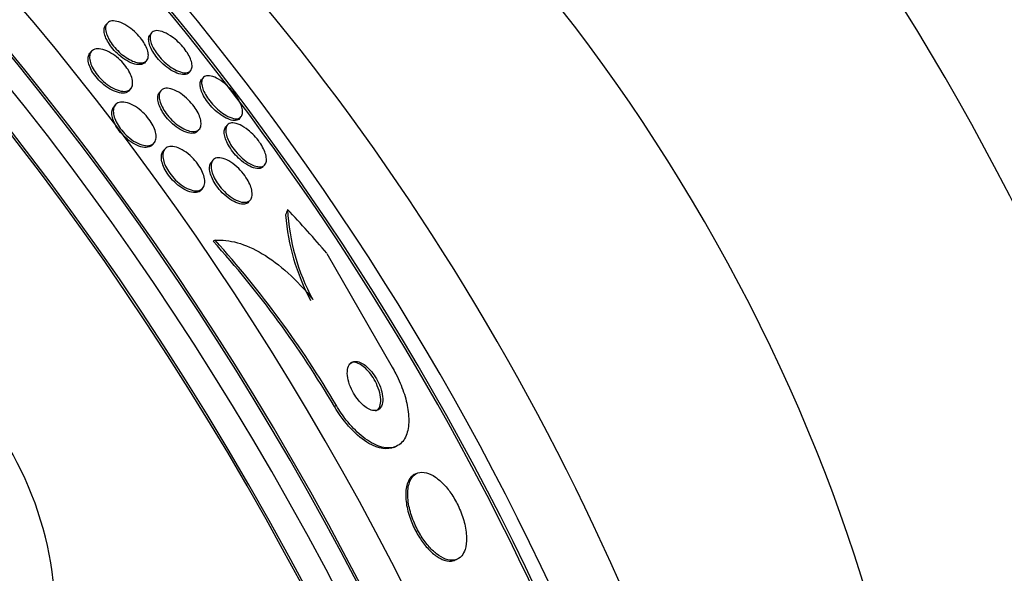
# Model space of a CAD drawing. Units: millimetres. Extents: x 0 to 820, y 0 to 1164.
# Drawn here: x 197 to 211, y 298 to 307 of the extents above; entities that cross this region are included whole.
import ezdxf
from ezdxf import colors
from ezdxf.entities.mleader import LeaderData, LeaderLine
from ezdxf.math import Vec2, Vec3

# ---------------------------------------------------------------- set-up
doc = ezdxf.new("R2010")
doc.units = ezdxf.units.MM
doc.layers.add('DV6_Défaut', color=7, linetype='Continuous')
doc.layers.add('Défaut', color=7, linetype='Continuous')

# ---------------------------------------------------------------- blocks, each defined once
blk = doc.blocks.new('_DOT')
at = {"color": 0}
blk.add_line((0, 0), (-1, 0), dxfattribs=at)
at = {"color": 0, "const_width": 0.333}
blk.add_lwpolyline([(-0.1665, 0, 1), (0.1665, 0, 1)], format="xyb", close=True, dxfattribs=at)
blk = doc.blocks.new('SE5')
at = {"layer": 'DV6_Défaut', "color": 7, "linetype": 'Continuous'}
for p, q in [((198.091, 306.476), (198.069, 306.45)), ((198.748, 306.336), (198.725, 306.309)), ((197.857, 306.06), (197.836, 306.034)), ((198.655, 305.902), (198.677, 305.928)), ((199.302, 305.751), (199.333, 305.787)), ((199.508, 305.672), (199.485, 305.644)), ((198.421, 305.486), (198.442, 305.512)), ((198.885, 305.48), (198.863, 305.454)), ((198.211, 305.271), (198.189, 305.245)), ((200.049, 305.071), (200.072, 305.099)), ((199.866, 304.973), (199.845, 304.946)), ((199.433, 304.888), (199.455, 304.914)), ((198.766, 304.686), (198.791, 304.717)), ((198.942, 304.617), (198.921, 304.591)), ((199.653, 304.453), (199.631, 304.427)), ((199.485, 304.018), (199.506, 304.043)), ((200.186, 303.842), (200.207, 303.868)), ((199.687, 303.271), (199.656, 303.258)), ((201.338, 303.078), (202.302, 301.396)), ((201.478, 300.829), (201.448, 300.817)), ((202.326, 300.212), (202.358, 300.225)), ((202.675, 299.83), (202.644, 299.817)), ((203.23, 298.545), (203.261, 298.558))]:
    blk.add_line(p, q, dxfattribs=at)
for centre, radius, start, end in [((179.761, 286.817), 19.652, 8.9207, 63.1594), ((179.793, 286.834), 19.674, 8.9503, 63.1225), ((203.938, 303.904), 3.222, 184.6012, 208.1616), ((203.863, 303.875), 3.109, 182.7597, 208.4046), ((188.594, 293.263), 14.909, 30.4391, 42.0973), ((188.624, 293.278), 14.908, 30.4331, 42.0914), ((192.328, 297.684), 4.997, 346.8599, 35.0085)]:
    blk.add_arc(centre, radius, start, end, dxfattribs=at)
for centre, major_axis, ratio, start_param, end_param in [((204.558, 302.184), (-15, 25.981), 0.57735, 3.140001, 6.285371), ((201.73, 300.551), (-13, 22.517), 0.57735, 3.142437, 6.279787), ((199.255, 299.122), (11.25, -19.486), 0.57735, 0, 3.429854), ((186.769, 291.913), (13.417, -23.239), 0.57735, 0.180825, 2.960768), ((186.769, 291.913), (13.39, -23.192), 0.57735, 0.26037, 2.881222), ((187.228, 292.179), (13.294, -23.026), 0.57735, 0.280237, 2.861356), ((187.653, 292.424), (13.173, -22.816), 0.57735, 0.274513, 2.86708), ((187.653, 292.424), (13.146, -22.769), 0.57735, 0.342924, 2.799385), ((188.36, 292.832), (12.953, -22.435), 0.57735, 0.333705, 2.807888), ((190.835, 294.261), (11.988, -20.764), 0.57735, 0.474764, 2.689415), ((191.188, 294.465), (11.823, -20.477), 0.57735, 0.498917, 2.642675), ((199.043, 299), (7.875, -13.64), 0.57735, 0.196525, 2.945067), ((193.103, 295.571), (10.75, -18.62), 0.57735, 0.662755, 2.478838), ((190.835, 294.261), (-11.958, 20.712), 0.57735, 3.788149, 5.497787), ((202.302, 302.681), (-0.778, 1.842), 0.814388, 0.67376, 0.721761), ((192.705, 293.351), (-6.015, 14.245), 0.814388, -1.199979, -1.142263)]:
    blk.add_ellipse(centre, major_axis=major_axis, ratio=ratio, start_param=start_param, end_param=end_param, dxfattribs=at)
for points, knots in [([(198.655, 305.902), (198.641, 305.885), (198.622, 305.874), (198.597, 305.869), (198.571, 305.863), (198.537, 305.865), (198.5, 305.875), (198.463, 305.884), (198.422, 305.901), (198.38, 305.926), (198.343, 305.948), (198.304, 305.976), (198.267, 306.008), (198.235, 306.036), (198.203, 306.067), (198.176, 306.1), (198.15, 306.129), (198.128, 306.161), (198.109, 306.191), (198.091, 306.221), (198.076, 306.252), (198.065, 306.279), (198.054, 306.309), (198.048, 306.337), (198.046, 306.362), (198.045, 306.389), (198.049, 306.413), (198.058, 306.432), (198.061, 306.438), (198.065, 306.444), (198.069, 306.45)], [0, 0, 0, 0, 0.116488, 0.116488, 0.116488, 0.247295, 0.247295, 0.247295, 0.373439, 0.373439, 0.373439, 0.484928, 0.484928, 0.484928, 0.581221, 0.581221, 0.581221, 0.66966, 0.66966, 0.66966, 0.75861, 0.75861, 0.75861, 0.854592, 0.854592, 0.854592, 0.962065, 0.962065, 0.962065, 1, 1, 1, 1]), ([(198.445, 305.93), (198.413, 305.945), (198.379, 305.965), (198.346, 305.989), (198.312, 306.013), (198.278, 306.042), (198.247, 306.073), (198.217, 306.102), (198.19, 306.133), (198.166, 306.165), (198.144, 306.195), (198.125, 306.226), (198.11, 306.255), (198.094, 306.286), (198.083, 306.315), (198.076, 306.342), (198.068, 306.371), (198.066, 306.398), (198.069, 306.42), (198.072, 306.445), (198.081, 306.466), (198.096, 306.481), (198.112, 306.498), (198.134, 306.508), (198.162, 306.512), (198.191, 306.515), (198.226, 306.51), (198.264, 306.498), (198.301, 306.486), (198.343, 306.466), (198.384, 306.44), (198.421, 306.417), (198.46, 306.388), (198.495, 306.355), (198.526, 306.327), (198.556, 306.295), (198.582, 306.263), (198.606, 306.233), (198.628, 306.202), (198.645, 306.172), (198.662, 306.142), (198.676, 306.112), (198.685, 306.085), (198.695, 306.055), (198.7, 306.028), (198.7, 306.004), (198.7, 305.978), (198.694, 305.955), (198.683, 305.937), (198.671, 305.918), (198.652, 305.904), (198.628, 305.897), (198.602, 305.89), (198.57, 305.89), (198.533, 305.898), (198.506, 305.904), (198.476, 305.915), (198.445, 305.93)], [0, 0, 0, 0, 0.049215, 0.049215, 0.049215, 0.098708, 0.098708, 0.098708, 0.144609, 0.144609, 0.144609, 0.188574, 0.188574, 0.188574, 0.234296, 0.234296, 0.234296, 0.284607, 0.284607, 0.284607, 0.341195, 0.341195, 0.341195, 0.403813, 0.403813, 0.403813, 0.469213, 0.469213, 0.469213, 0.531568, 0.531568, 0.531568, 0.586174, 0.586174, 0.586174, 0.633377, 0.633377, 0.633377, 0.677232, 0.677232, 0.677232, 0.721966, 0.721966, 0.721966, 0.770771, 0.770771, 0.770771, 0.825695, 0.825695, 0.825695, 0.887018, 0.887018, 0.887018, 0.952144, 0.952144, 0.952144, 1, 1, 1, 1]), ([(199.303, 305.751), (199.286, 305.731), (199.26, 305.72), (199.227, 305.719), (199.198, 305.718), (199.162, 305.725), (199.123, 305.741), (199.085, 305.755), (199.044, 305.778), (199.001, 305.808), (198.965, 305.833), (198.928, 305.865), (198.893, 305.899), (198.864, 305.928), (198.835, 305.96), (198.811, 305.992), (198.789, 306.022), (198.769, 306.052), (198.753, 306.081), (198.737, 306.111), (198.724, 306.14), (198.716, 306.166), (198.708, 306.195), (198.704, 306.221), (198.704, 306.243), (198.705, 306.269), (198.711, 306.289), (198.723, 306.305), (198.724, 306.306), (198.725, 306.307), (198.725, 306.309)], [0, 0, 0, 0, 0.150953, 0.150953, 0.150953, 0.28544, 0.28544, 0.28544, 0.412122, 0.412122, 0.412122, 0.520381, 0.520381, 0.520381, 0.612247, 0.612247, 0.612247, 0.697392, 0.697392, 0.697392, 0.784912, 0.784912, 0.784912, 0.881493, 0.881493, 0.881493, 0.991656, 0.991656, 0.991656, 1, 1, 1, 1]), ([(199.312, 305.766), (199.292, 305.75), (199.262, 305.743), (199.226, 305.747), (199.194, 305.75), (199.155, 305.761), (199.114, 305.781), (199.082, 305.796), (199.048, 305.817), (199.013, 305.842), (198.979, 305.867), (198.943, 305.898), (198.91, 305.931), (198.881, 305.96), (198.854, 305.992), (198.83, 306.024), (198.807, 306.053), (198.788, 306.084), (198.773, 306.113), (198.757, 306.142), (198.745, 306.171), (198.737, 306.197), (198.729, 306.226), (198.725, 306.252), (198.726, 306.274), (198.728, 306.299), (198.735, 306.32), (198.747, 306.335), (198.761, 306.352), (198.781, 306.363), (198.806, 306.367), (198.833, 306.371), (198.867, 306.367), (198.904, 306.354), (198.941, 306.342), (198.982, 306.322), (199.025, 306.294), (199.056, 306.274), (199.088, 306.25), (199.119, 306.222), (199.15, 306.194), (199.181, 306.163), (199.209, 306.131), (199.234, 306.101), (199.257, 306.07), (199.276, 306.04), (199.295, 306.011), (199.31, 305.981), (199.321, 305.954), (199.333, 305.925), (199.341, 305.898), (199.344, 305.874), (199.348, 305.847), (199.346, 305.823), (199.339, 305.804), (199.334, 305.788), (199.325, 305.775), (199.312, 305.766)], [0, 0, 0, 0, 0.075611, 0.075611, 0.075611, 0.14274, 0.14274, 0.14274, 0.194064, 0.194064, 0.194064, 0.245784, 0.245784, 0.245784, 0.291414, 0.291414, 0.291414, 0.334073, 0.334073, 0.334073, 0.378115, 0.378115, 0.378115, 0.426824, 0.426824, 0.426824, 0.482393, 0.482393, 0.482393, 0.545187, 0.545187, 0.545187, 0.612298, 0.612298, 0.612298, 0.677224, 0.677224, 0.677224, 0.724181, 0.724181, 0.724181, 0.771403, 0.771403, 0.771403, 0.814533, 0.814533, 0.814533, 0.857208, 0.857208, 0.857208, 0.903309, 0.903309, 0.903309, 0.955611, 0.955611, 0.955611, 1, 1, 1, 1]), ([(198.425, 305.495), (198.405, 305.48), (198.378, 305.472), (198.347, 305.471), (198.315, 305.471), (198.278, 305.477), (198.239, 305.492), (198.201, 305.506), (198.16, 305.527), (198.119, 305.554), (198.083, 305.578), (198.046, 305.608), (198.013, 305.641), (197.983, 305.67), (197.954, 305.702), (197.93, 305.735), (197.907, 305.766), (197.887, 305.798), (197.872, 305.829), (197.856, 305.86), (197.845, 305.891), (197.838, 305.919), (197.831, 305.949), (197.829, 305.977), (197.833, 306), (197.836, 306.026), (197.846, 306.048), (197.861, 306.064), (197.877, 306.082), (197.9, 306.094), (197.927, 306.099), (197.956, 306.103), (197.99, 306.101), (198.028, 306.091), (198.065, 306.081), (198.106, 306.063), (198.147, 306.038), (198.184, 306.016), (198.223, 305.988), (198.259, 305.956), (198.291, 305.928), (198.322, 305.896), (198.349, 305.863), (198.374, 305.832), (198.396, 305.8), (198.414, 305.769), (198.431, 305.737), (198.445, 305.706), (198.454, 305.678), (198.464, 305.647), (198.469, 305.619), (198.468, 305.594), (198.468, 305.566), (198.462, 305.542), (198.45, 305.524), (198.444, 305.512), (198.435, 305.503), (198.425, 305.495)], [0, 0, 0, 0, 0.06301, 0.06301, 0.06301, 0.126196, 0.126196, 0.126196, 0.186088, 0.186088, 0.186088, 0.23934, 0.23934, 0.23934, 0.2869, 0.2869, 0.2869, 0.332166, 0.332166, 0.332166, 0.378584, 0.378584, 0.378584, 0.428794, 0.428794, 0.428794, 0.484373, 0.484373, 0.484373, 0.545215, 0.545215, 0.545215, 0.608735, 0.608735, 0.608735, 0.670201, 0.670201, 0.670201, 0.725482, 0.725482, 0.725482, 0.774264, 0.774264, 0.774264, 0.819606, 0.819606, 0.819606, 0.865228, 0.865228, 0.865228, 0.914105, 0.914105, 0.914105, 0.968171, 0.968171, 0.968171, 1, 1, 1, 1]), ([(198.42, 305.486), (198.415, 305.479), (198.409, 305.473), (198.402, 305.468), (198.382, 305.454), (198.356, 305.446), (198.325, 305.445), (198.293, 305.445), (198.256, 305.452), (198.216, 305.467), (198.178, 305.481), (198.137, 305.502), (198.096, 305.529), (198.06, 305.554), (198.024, 305.583), (197.99, 305.616), (197.96, 305.645), (197.932, 305.678), (197.908, 305.71), (197.885, 305.741), (197.865, 305.774), (197.85, 305.804), (197.834, 305.836), (197.823, 305.866), (197.816, 305.894), (197.809, 305.924), (197.808, 305.952), (197.811, 305.975), (197.815, 305.999), (197.823, 306.019), (197.836, 306.034)], [0, 0, 0, 0, 0.04245, 0.04245, 0.04245, 0.167144, 0.167144, 0.167144, 0.29416, 0.29416, 0.29416, 0.413829, 0.413829, 0.413829, 0.520103, 0.520103, 0.520103, 0.615028, 0.615028, 0.615028, 0.705461, 0.705461, 0.705461, 0.798297, 0.798297, 0.798297, 0.898805, 0.898805, 0.898805, 1, 1, 1, 1]), ([(199.901, 305.054), (199.87, 305.065), (199.835, 305.082), (199.799, 305.104), (199.763, 305.127), (199.725, 305.157), (199.688, 305.191), (199.655, 305.22), (199.623, 305.255), (199.595, 305.29), (199.57, 305.32), (199.548, 305.352), (199.53, 305.383), (199.512, 305.413), (199.497, 305.443), (199.487, 305.47), (199.475, 305.5), (199.468, 305.527), (199.466, 305.55), (199.462, 305.577), (199.465, 305.6), (199.471, 305.619), (199.475, 305.629), (199.479, 305.637), (199.486, 305.645)], [0, 0, 0, 0, 0.152586, 0.152586, 0.152586, 0.306573, 0.306573, 0.306573, 0.44015, 0.44015, 0.44015, 0.556333, 0.556333, 0.556333, 0.668892, 0.668892, 0.668892, 0.789059, 0.789059, 0.789059, 0.924967, 0.924967, 0.924967, 1, 1, 1, 1]), ([(200.049, 305.079), (200.026, 305.067), (199.995, 305.064), (199.958, 305.072), (199.925, 305.079), (199.885, 305.094), (199.844, 305.118), (199.812, 305.136), (199.779, 305.16), (199.745, 305.187), (199.712, 305.215), (199.678, 305.247), (199.647, 305.282), (199.62, 305.313), (199.594, 305.346), (199.572, 305.378), (199.552, 305.408), (199.535, 305.439), (199.522, 305.468), (199.508, 305.497), (199.498, 305.525), (199.493, 305.55), (199.486, 305.578), (199.485, 305.603), (199.488, 305.624), (199.491, 305.647), (199.501, 305.666), (199.514, 305.679), (199.53, 305.694), (199.552, 305.702), (199.579, 305.703), (199.607, 305.704), (199.642, 305.696), (199.68, 305.68), (199.717, 305.664), (199.759, 305.64), (199.801, 305.609), (199.831, 305.586), (199.862, 305.56), (199.891, 305.53), (199.921, 305.501), (199.95, 305.468), (199.976, 305.435), (199.999, 305.404), (200.02, 305.373), (200.036, 305.343), (200.053, 305.313), (200.066, 305.284), (200.076, 305.258), (200.086, 305.229), (200.091, 305.202), (200.093, 305.18), (200.094, 305.154), (200.091, 305.132), (200.082, 305.115), (200.075, 305.099), (200.063, 305.087), (200.049, 305.079)], [0, 0, 0, 0, 0.075131, 0.075131, 0.075131, 0.143161, 0.143161, 0.143161, 0.194128, 0.194128, 0.194128, 0.245511, 0.245511, 0.245511, 0.290592, 0.290592, 0.290592, 0.332635, 0.332635, 0.332635, 0.376183, 0.376183, 0.376183, 0.424637, 0.424637, 0.424637, 0.480312, 0.480312, 0.480312, 0.543663, 0.543663, 0.543663, 0.611675, 0.611675, 0.611675, 0.677371, 0.677371, 0.677371, 0.723803, 0.723803, 0.723803, 0.770511, 0.770511, 0.770511, 0.813016, 0.813016, 0.813016, 0.855087, 0.855087, 0.855087, 0.900753, 0.900753, 0.900753, 0.952918, 0.952918, 0.952918, 1, 1, 1, 1]), ([(199.223, 304.918), (199.19, 304.935), (199.156, 304.956), (199.123, 304.982), (199.089, 305.008), (199.055, 305.039), (199.024, 305.073), (198.996, 305.103), (198.969, 305.137), (198.946, 305.17), (198.925, 305.202), (198.907, 305.234), (198.894, 305.264), (198.88, 305.295), (198.87, 305.325), (198.865, 305.351), (198.859, 305.381), (198.858, 305.407), (198.862, 305.429), (198.867, 305.454), (198.877, 305.474), (198.892, 305.488), (198.909, 305.504), (198.931, 305.514), (198.959, 305.517), (198.988, 305.519), (199.022, 305.514), (199.06, 305.501), (199.097, 305.488), (199.138, 305.467), (199.179, 305.439), (199.216, 305.414), (199.254, 305.382), (199.29, 305.347), (199.32, 305.317), (199.35, 305.283), (199.375, 305.249), (199.398, 305.218), (199.418, 305.185), (199.434, 305.154), (199.45, 305.123), (199.462, 305.093), (199.469, 305.066), (199.477, 305.036), (199.481, 305.009), (199.479, 304.985), (199.478, 304.959), (199.471, 304.937), (199.459, 304.92), (199.446, 304.901), (199.427, 304.888), (199.403, 304.882), (199.377, 304.875), (199.345, 304.876), (199.309, 304.885), (199.282, 304.892), (199.253, 304.903), (199.223, 304.918)], [0, 0, 0, 0, 0.050858, 0.050858, 0.050858, 0.102033, 0.102033, 0.102033, 0.148982, 0.148982, 0.148982, 0.19312, 0.19312, 0.19312, 0.238271, 0.238271, 0.238271, 0.287458, 0.287458, 0.287458, 0.342634, 0.342634, 0.342634, 0.404051, 0.404051, 0.404051, 0.469169, 0.469169, 0.469169, 0.532573, 0.532573, 0.532573, 0.588963, 0.588963, 0.588963, 0.637524, 0.637524, 0.637524, 0.681799, 0.681799, 0.681799, 0.726123, 0.726123, 0.726123, 0.773894, 0.773894, 0.773894, 0.827413, 0.827413, 0.827413, 0.887413, 0.887413, 0.887413, 0.951995, 0.951995, 0.951995, 1, 1, 1, 1]), ([(199.433, 304.887), (199.42, 304.872), (199.402, 304.861), (199.381, 304.855), (199.355, 304.849), (199.323, 304.85), (199.288, 304.858), (199.252, 304.867), (199.212, 304.884), (199.171, 304.909), (199.133, 304.931), (199.093, 304.96), (199.056, 304.994), (199.023, 305.023), (198.991, 305.057), (198.963, 305.092), (198.938, 305.123), (198.915, 305.156), (198.897, 305.188), (198.879, 305.219), (198.865, 305.25), (198.855, 305.279), (198.845, 305.309), (198.839, 305.338), (198.838, 305.363), (198.837, 305.39), (198.841, 305.414), (198.85, 305.433), (198.854, 305.441), (198.858, 305.448), (198.863, 305.454)], [0, 0, 0, 0, 0.106965, 0.106965, 0.106965, 0.236374, 0.236374, 0.236374, 0.365128, 0.365128, 0.365128, 0.481845, 0.481845, 0.481845, 0.582557, 0.582557, 0.582557, 0.672722, 0.672722, 0.672722, 0.760842, 0.760842, 0.760842, 0.854046, 0.854046, 0.854046, 0.957458, 0.957458, 0.957458, 1, 1, 1, 1]), ([(198.746, 304.667), (198.725, 304.652), (198.698, 304.644), (198.667, 304.643), (198.635, 304.642), (198.598, 304.649), (198.559, 304.664), (198.522, 304.678), (198.481, 304.699), (198.441, 304.727), (198.405, 304.752), (198.368, 304.783), (198.334, 304.817), (198.304, 304.847), (198.276, 304.881), (198.252, 304.915), (198.23, 304.947), (198.21, 304.981), (198.196, 305.013), (198.181, 305.045), (198.171, 305.076), (198.166, 305.105), (198.16, 305.135), (198.16, 305.163), (198.164, 305.187), (198.168, 305.21), (198.177, 305.23), (198.19, 305.245)], [0, 0, 0, 0, 0.130581, 0.130581, 0.130581, 0.261412, 0.261412, 0.261412, 0.387339, 0.387339, 0.387339, 0.501022, 0.501022, 0.501022, 0.602862, 0.602862, 0.602862, 0.698863, 0.698863, 0.698863, 0.795938, 0.795938, 0.795938, 0.899642, 0.899642, 0.899642, 1, 1, 1, 1]), ([(198.778, 304.702), (198.76, 304.685), (198.735, 304.674), (198.705, 304.67), (198.675, 304.667), (198.64, 304.671), (198.602, 304.682), (198.565, 304.694), (198.524, 304.713), (198.483, 304.738), (198.446, 304.762), (198.408, 304.791), (198.373, 304.825), (198.342, 304.855), (198.312, 304.888), (198.286, 304.923), (198.262, 304.955), (198.242, 304.988), (198.225, 305.021), (198.209, 305.053), (198.197, 305.085), (198.19, 305.114), (198.183, 305.145), (198.181, 305.174), (198.183, 305.199), (198.186, 305.226), (198.195, 305.249), (198.208, 305.267), (198.223, 305.287), (198.243, 305.301), (198.269, 305.308), (198.296, 305.315), (198.328, 305.315), (198.364, 305.308), (198.4, 305.301), (198.44, 305.286), (198.48, 305.263), (198.518, 305.243), (198.557, 305.215), (198.595, 305.183), (198.628, 305.155), (198.661, 305.121), (198.689, 305.087), (198.715, 305.055), (198.738, 305.021), (198.757, 304.988), (198.775, 304.956), (198.79, 304.924), (198.799, 304.894), (198.81, 304.862), (198.815, 304.832), (198.815, 304.806), (198.816, 304.778), (198.81, 304.753), (198.8, 304.732), (198.795, 304.721), (198.787, 304.711), (198.778, 304.702)], [0, 0, 0, 0, 0.062589, 0.062589, 0.062589, 0.125251, 0.125251, 0.125251, 0.186313, 0.186313, 0.186313, 0.241911, 0.241911, 0.241911, 0.291559, 0.291559, 0.291559, 0.337807, 0.337807, 0.337807, 0.383996, 0.383996, 0.383996, 0.432925, 0.432925, 0.432925, 0.48648, 0.48648, 0.48648, 0.545181, 0.545181, 0.545181, 0.60747, 0.60747, 0.60747, 0.669529, 0.669529, 0.669529, 0.727013, 0.727013, 0.727013, 0.778179, 0.778179, 0.778179, 0.824904, 0.824904, 0.824904, 0.870621, 0.870621, 0.870621, 0.91844, 0.91844, 0.91844, 0.970575, 0.970575, 0.970575, 1, 1, 1, 1]), ([(200.049, 305.071), (200.049, 305.07), (200.048, 305.07), (200.048, 305.069), (200.034, 305.053), (200.013, 305.043), (199.988, 305.041), (199.963, 305.039), (199.934, 305.043), (199.901, 305.054)], [0, 0, 0, 0, 0.016586, 0.016586, 0.016586, 0.515152, 0.515152, 0.515152, 1, 1, 1, 1]), ([(200.389, 304.351), (200.369, 304.334), (200.339, 304.327), (200.305, 304.331), (200.273, 304.334), (200.236, 304.346), (200.197, 304.366), (200.159, 304.385), (200.118, 304.413), (200.077, 304.447), (200.048, 304.471), (200.018, 304.5), (199.99, 304.531), (199.962, 304.562), (199.935, 304.596), (199.913, 304.63), (199.892, 304.662), (199.873, 304.694), (199.859, 304.724), (199.845, 304.755), (199.835, 304.784), (199.829, 304.81), (199.822, 304.839), (199.82, 304.865), (199.822, 304.886), (199.825, 304.911), (199.832, 304.931), (199.844, 304.946), (199.844, 304.946), (199.845, 304.946), (199.845, 304.946)], [0, 0, 0, 0, 0.155343, 0.155343, 0.155343, 0.294354, 0.294354, 0.294354, 0.426585, 0.426585, 0.426585, 0.521605, 0.521605, 0.521605, 0.617092, 0.617092, 0.617092, 0.705357, 0.705357, 0.705357, 0.793825, 0.793825, 0.793825, 0.890029, 0.890029, 0.890029, 0.999377, 0.999377, 0.999377, 1, 1, 1, 1]), ([(200.405, 304.373), (200.382, 304.358), (200.352, 304.353), (200.316, 304.359), (200.283, 304.364), (200.245, 304.378), (200.205, 304.4), (200.167, 304.421), (200.126, 304.45), (200.086, 304.485), (200.052, 304.515), (200.017, 304.551), (199.986, 304.588), (199.96, 304.62), (199.935, 304.654), (199.915, 304.688), (199.897, 304.719), (199.881, 304.75), (199.87, 304.779), (199.858, 304.809), (199.85, 304.838), (199.846, 304.863), (199.842, 304.89), (199.843, 304.915), (199.848, 304.935), (199.854, 304.957), (199.865, 304.975), (199.881, 304.987), (199.899, 305), (199.922, 305.006), (199.95, 305.005), (199.98, 305.004), (200.016, 304.995), (200.055, 304.977), (200.092, 304.959), (200.133, 304.933), (200.174, 304.9), (200.204, 304.876), (200.235, 304.848), (200.264, 304.817), (200.292, 304.786), (200.32, 304.752), (200.344, 304.718), (200.366, 304.686), (200.385, 304.654), (200.401, 304.623), (200.416, 304.593), (200.427, 304.563), (200.434, 304.537), (200.442, 304.508), (200.446, 304.482), (200.445, 304.459), (200.444, 304.434), (200.438, 304.413), (200.428, 304.397), (200.422, 304.387), (200.414, 304.379), (200.405, 304.373)], [0, 0, 0, 0, 0.075495, 0.075495, 0.075495, 0.143051, 0.143051, 0.143051, 0.206361, 0.206361, 0.206361, 0.260222, 0.260222, 0.260222, 0.305907, 0.305907, 0.305907, 0.34839, 0.34839, 0.34839, 0.392227, 0.392227, 0.392227, 0.440753, 0.440753, 0.440753, 0.496211, 0.496211, 0.496211, 0.559029, 0.559029, 0.559029, 0.62633, 0.62633, 0.62633, 0.691525, 0.691525, 0.691525, 0.738425, 0.738425, 0.738425, 0.785598, 0.785598, 0.785598, 0.828584, 0.828584, 0.828584, 0.871047, 0.871047, 0.871047, 0.916929, 0.916929, 0.916929, 0.969055, 0.969055, 0.969055, 1, 1, 1, 1]), ([(199.487, 304.025), (199.467, 304.01), (199.44, 304.002), (199.408, 304.002), (199.377, 304.002), (199.341, 304.01), (199.302, 304.025), (199.265, 304.04), (199.224, 304.063), (199.184, 304.092), (199.148, 304.119), (199.111, 304.151), (199.078, 304.187), (199.048, 304.219), (199.021, 304.254), (198.998, 304.29), (198.976, 304.323), (198.958, 304.357), (198.944, 304.389), (198.931, 304.421), (198.922, 304.453), (198.917, 304.481), (198.912, 304.511), (198.912, 304.539), (198.917, 304.562), (198.922, 304.588), (198.933, 304.609), (198.949, 304.624), (198.965, 304.642), (198.988, 304.652), (199.015, 304.657), (199.044, 304.661), (199.077, 304.658), (199.114, 304.646), (199.15, 304.635), (199.191, 304.616), (199.231, 304.59), (199.268, 304.566), (199.307, 304.535), (199.343, 304.5), (199.374, 304.469), (199.405, 304.434), (199.431, 304.398), (199.454, 304.365), (199.475, 304.331), (199.491, 304.298), (199.507, 304.265), (199.519, 304.233), (199.526, 304.204), (199.533, 304.173), (199.536, 304.144), (199.534, 304.12), (199.532, 304.092), (199.524, 304.069), (199.512, 304.051), (199.505, 304.041), (199.497, 304.033), (199.487, 304.025)], [0, 0, 0, 0, 0.063287, 0.063287, 0.063287, 0.126653, 0.126653, 0.126653, 0.188297, 0.188297, 0.188297, 0.244016, 0.244016, 0.244016, 0.293329, 0.293329, 0.293329, 0.33905, 0.33905, 0.33905, 0.384756, 0.384756, 0.384756, 0.433391, 0.433391, 0.433391, 0.486943, 0.486943, 0.486943, 0.546002, 0.546002, 0.546002, 0.60894, 0.60894, 0.60894, 0.671648, 0.671648, 0.671648, 0.729386, 0.729386, 0.729386, 0.780294, 0.780294, 0.780294, 0.826486, 0.826486, 0.826486, 0.871676, 0.871676, 0.871676, 0.919139, 0.919139, 0.919139, 0.971204, 0.971204, 0.971204, 1, 1, 1, 1]), ([(199.484, 304.017), (199.479, 304.01), (199.472, 304.004), (199.465, 303.999), (199.445, 303.984), (199.419, 303.977), (199.389, 303.976), (199.358, 303.976), (199.322, 303.983), (199.283, 303.998), (199.246, 304.013), (199.205, 304.036), (199.165, 304.065), (199.129, 304.091), (199.092, 304.123), (199.059, 304.159), (199.029, 304.191), (199.001, 304.226), (198.978, 304.262), (198.956, 304.295), (198.938, 304.329), (198.924, 304.361), (198.91, 304.393), (198.901, 304.425), (198.896, 304.453), (198.891, 304.484), (198.891, 304.511), (198.895, 304.534), (198.9, 304.557), (198.909, 304.576), (198.921, 304.591)], [0, 0, 0, 0, 0.04348, 0.04348, 0.04348, 0.165094, 0.165094, 0.165094, 0.292058, 0.292058, 0.292058, 0.415572, 0.415572, 0.415572, 0.52729, 0.52729, 0.52729, 0.626077, 0.626077, 0.626077, 0.717511, 0.717511, 0.717511, 0.80878, 0.80878, 0.80878, 0.905817, 0.905817, 0.905817, 1, 1, 1, 1]), ([(200.208, 303.869), (200.189, 303.846), (200.161, 303.833), (200.126, 303.832), (200.097, 303.83), (200.062, 303.837), (200.025, 303.852), (199.988, 303.866), (199.947, 303.889), (199.907, 303.919), (199.87, 303.946), (199.833, 303.98), (199.798, 304.017), (199.768, 304.049), (199.74, 304.085), (199.716, 304.122), (199.694, 304.155), (199.676, 304.188), (199.661, 304.221), (199.648, 304.252), (199.638, 304.283), (199.632, 304.311), (199.626, 304.341), (199.624, 304.368), (199.627, 304.391), (199.631, 304.416), (199.639, 304.437), (199.652, 304.453), (199.667, 304.471), (199.687, 304.483), (199.712, 304.488), (199.738, 304.493), (199.77, 304.49), (199.805, 304.48), (199.841, 304.47), (199.881, 304.451), (199.921, 304.424), (199.959, 304.4), (199.998, 304.368), (200.035, 304.331), (200.067, 304.3), (200.098, 304.263), (200.125, 304.226), (200.148, 304.193), (200.169, 304.159), (200.186, 304.126), (200.202, 304.094), (200.214, 304.062), (200.222, 304.034), (200.23, 304.003), (200.234, 303.975), (200.234, 303.951), (200.233, 303.924), (200.227, 303.901), (200.217, 303.883), (200.214, 303.878), (200.211, 303.873), (200.208, 303.869)], [0, 0, 0, 0, 0.0767, 0.0767, 0.0767, 0.141294, 0.141294, 0.141294, 0.205394, 0.205394, 0.205394, 0.263024, 0.263024, 0.263024, 0.312685, 0.312685, 0.312685, 0.357444, 0.357444, 0.357444, 0.40157, 0.40157, 0.40157, 0.448547, 0.448547, 0.448547, 0.500849, 0.500849, 0.500849, 0.559614, 0.559614, 0.559614, 0.62365, 0.62365, 0.62365, 0.688618, 0.688618, 0.688618, 0.748515, 0.748515, 0.748515, 0.80016, 0.80016, 0.80016, 0.845605, 0.845605, 0.845605, 0.889269, 0.889269, 0.889269, 0.935043, 0.935043, 0.935043, 0.985738, 0.985738, 0.985738, 1, 1, 1, 1]), ([(200.185, 303.841), (200.184, 303.84), (200.183, 303.839), (200.182, 303.838), (200.166, 303.821), (200.145, 303.81), (200.119, 303.806), (200.092, 303.802), (200.059, 303.806), (200.023, 303.818), (199.986, 303.83), (199.946, 303.851), (199.905, 303.878), (199.868, 303.904), (199.829, 303.936), (199.793, 303.973), (199.762, 304.005), (199.732, 304.041), (199.706, 304.078), (199.683, 304.111), (199.663, 304.145), (199.647, 304.178), (199.632, 304.21), (199.621, 304.241), (199.614, 304.27), (199.606, 304.3), (199.603, 304.328), (199.605, 304.351), (199.606, 304.378), (199.613, 304.4), (199.624, 304.418), (199.626, 304.421), (199.628, 304.424), (199.631, 304.427)], [0, 0, 0, 0, 0.0085772, 0.0085772, 0.0085772, 0.128604, 0.128604, 0.128604, 0.2578942, 0.2578942, 0.2578942, 0.3874491, 0.3874491, 0.3874491, 0.5055205, 0.5055205, 0.5055205, 0.6073065, 0.6073065, 0.6073065, 0.6978316, 0.6978316, 0.6978316, 0.7856957, 0.7856957, 0.7856957, 0.8782313, 0.8782313, 0.8782313, 0.9807573, 0.9807573, 0.9807573, 1, 1, 1, 1]), ([(199.687, 303.271), (199.789, 303.279), (199.898, 303.268), (200.132, 303.202), (200.257, 303.148), (200.508, 302.999), (200.639, 302.901), (200.89, 302.674), (201.013, 302.542), (201.129, 302.397)], [0, 0, 0, 0, 0.25, 0.25, 0.5, 0.5, 0.75, 0.75, 1, 1, 1, 1]), ([(202.117, 300.781), (202.139, 300.801), (202.155, 300.834), (202.161, 300.874), (202.166, 300.909), (202.165, 300.951), (202.157, 300.998), (202.149, 301.04), (202.135, 301.087), (202.115, 301.134), (202.098, 301.174), (202.077, 301.216), (202.052, 301.255), (202.03, 301.289), (202.006, 301.321), (201.981, 301.349), (201.956, 301.377), (201.931, 301.401), (201.906, 301.42), (201.88, 301.44), (201.854, 301.456), (201.83, 301.466), (201.803, 301.477), (201.778, 301.482), (201.756, 301.482), (201.731, 301.481), (201.709, 301.473), (201.691, 301.458), (201.672, 301.443), (201.657, 301.418), (201.649, 301.388), (201.64, 301.356), (201.637, 301.317), (201.642, 301.273), (201.646, 301.232), (201.657, 301.185), (201.674, 301.137), (201.689, 301.095), (201.709, 301.052), (201.733, 301.011), (201.754, 300.975), (201.778, 300.94), (201.803, 300.909), (201.827, 300.88), (201.852, 300.853), (201.877, 300.832), (201.903, 300.81), (201.929, 300.792), (201.954, 300.779), (201.981, 300.765), (202.006, 300.757), (202.029, 300.755), (202.055, 300.752), (202.079, 300.756), (202.098, 300.767), (202.105, 300.771), (202.111, 300.776), (202.117, 300.781)], [0, 0, 0, 0, 0.076542, 0.076542, 0.076542, 0.141872, 0.141872, 0.141872, 0.201559, 0.201559, 0.201559, 0.252769, 0.252769, 0.252769, 0.297903, 0.297903, 0.297903, 0.34151, 0.34151, 0.34151, 0.387478, 0.387478, 0.387478, 0.438593, 0.438593, 0.438593, 0.496335, 0.496335, 0.496335, 0.559937, 0.559937, 0.559937, 0.625408, 0.625408, 0.625408, 0.686662, 0.686662, 0.686662, 0.739793, 0.739793, 0.739793, 0.7861, 0.7861, 0.7861, 0.829796, 0.829796, 0.829796, 0.874872, 0.874872, 0.874872, 0.924309, 0.924309, 0.924309, 0.979985, 0.979985, 0.979985, 1, 1, 1, 1]), ([(202.058, 300.749), (202.073, 300.756), (202.086, 300.766), (202.097, 300.779), (202.114, 300.8), (202.125, 300.828), (202.13, 300.863), (202.136, 300.898), (202.134, 300.941), (202.125, 300.987), (202.118, 301.029), (202.103, 301.076), (202.083, 301.123), (202.066, 301.164), (202.045, 301.205), (202.02, 301.243), (201.998, 301.277), (201.974, 301.31), (201.949, 301.338), (201.924, 301.365), (201.899, 301.389), (201.874, 301.408), (201.848, 301.428), (201.822, 301.443), (201.798, 301.453), (201.771, 301.465), (201.746, 301.47), (201.724, 301.469), (201.71, 301.468), (201.697, 301.465), (201.685, 301.46)], [0, 0, 0, 0, 0.083555, 0.083555, 0.083555, 0.212664, 0.212664, 0.212664, 0.342855, 0.342855, 0.342855, 0.461819, 0.461819, 0.461819, 0.563794, 0.563794, 0.563794, 0.653725, 0.653725, 0.653725, 0.740742, 0.740742, 0.740742, 0.832597, 0.832597, 0.832597, 0.934835, 0.934835, 0.934835, 1, 1, 1, 1]), ([(202.302, 301.396), (202.321, 301.363), (202.34, 301.33), (202.357, 301.296), (202.403, 301.207), (202.442, 301.116), (202.471, 301.029), (202.502, 300.939), (202.524, 300.85), (202.536, 300.769), (202.549, 300.678), (202.551, 300.594), (202.542, 300.521), (202.532, 300.44), (202.508, 300.371), (202.473, 300.32), (202.434, 300.264), (202.38, 300.226), (202.316, 300.211), (202.251, 300.196), (202.174, 300.204), (202.089, 300.236), (202.012, 300.266), (201.926, 300.317), (201.842, 300.388), (201.769, 300.449), (201.694, 300.527), (201.625, 300.614), (201.572, 300.68), (201.522, 300.754), (201.478, 300.829)], [0, 0, 0, 0, 0.034119, 0.034119, 0.034119, 0.123603, 0.123603, 0.123603, 0.217261, 0.217261, 0.217261, 0.322529, 0.322529, 0.322529, 0.441376, 0.441376, 0.441376, 0.570635, 0.570635, 0.570635, 0.700643, 0.700643, 0.700643, 0.819479, 0.819479, 0.819479, 0.92198, 0.92198, 0.92198, 1, 1, 1, 1]), ([(202.329, 300.213), (202.233, 300.171), (202.106, 300.187), (201.785, 300.371), (201.59, 300.574), (201.448, 300.817)], [0, 0, 0, 0, 0.456357, 0.456357, 1, 1, 1, 1]), ([(203.379, 298.704), (203.395, 298.753), (203.403, 298.813), (203.401, 298.88), (203.399, 298.948), (203.388, 299.026), (203.367, 299.106), (203.348, 299.178), (203.321, 299.254), (203.287, 299.327), (203.258, 299.392), (203.222, 299.455), (203.184, 299.513), (203.148, 299.568), (203.108, 299.618), (203.068, 299.661), (203.026, 299.706), (202.983, 299.744), (202.942, 299.772), (202.896, 299.804), (202.851, 299.825), (202.81, 299.836), (202.763, 299.848), (202.72, 299.847), (202.683, 299.833), (202.642, 299.819), (202.608, 299.789), (202.583, 299.746), (202.557, 299.702), (202.54, 299.642), (202.535, 299.572), (202.53, 299.506), (202.535, 299.427), (202.551, 299.344), (202.566, 299.272), (202.589, 299.193), (202.62, 299.117), (202.648, 299.049), (202.681, 298.982), (202.719, 298.92), (202.754, 298.862), (202.793, 298.808), (202.833, 298.761), (202.874, 298.713), (202.917, 298.671), (202.959, 298.639), (203.004, 298.604), (203.049, 298.578), (203.091, 298.562), (203.138, 298.545), (203.182, 298.54), (203.221, 298.546), (203.264, 298.553), (203.301, 298.575), (203.33, 298.61), (203.351, 298.635), (203.367, 298.666), (203.379, 298.704)], [0, 0, 0, 0, 0.05738, 0.05738, 0.05738, 0.11518, 0.11518, 0.11518, 0.16668, 0.16668, 0.16668, 0.212187, 0.212187, 0.212187, 0.256002, 0.256002, 0.256002, 0.302023, 0.302023, 0.302023, 0.35305, 0.35305, 0.35305, 0.41057, 0.41057, 0.41057, 0.47385, 0.47385, 0.47385, 0.539038, 0.539038, 0.539038, 0.600274, 0.600274, 0.600274, 0.653736, 0.653736, 0.653736, 0.70052, 0.70052, 0.70052, 0.744601, 0.744601, 0.744601, 0.789855, 0.789855, 0.789855, 0.83922, 0.83922, 0.83922, 0.894575, 0.894575, 0.894575, 0.956091, 0.956091, 0.956091, 1, 1, 1, 1]), ([(202.644, 299.817), (202.621, 299.807), (202.601, 299.793), (202.583, 299.774), (202.551, 299.74), (202.527, 299.69), (202.514, 299.628), (202.501, 299.568), (202.499, 299.494), (202.508, 299.413), (202.517, 299.341), (202.535, 299.261), (202.562, 299.18), (202.585, 299.111), (202.616, 299.039), (202.652, 298.972), (202.685, 298.91), (202.723, 298.851), (202.762, 298.799), (202.801, 298.748), (202.843, 298.702), (202.884, 298.664), (202.928, 298.624), (202.972, 298.592), (203.014, 298.57), (203.033, 298.561), (203.052, 298.553), (203.07, 298.546)], [0, 0, 0, 0, 0.085057, 0.085057, 0.085057, 0.23756, 0.23756, 0.23756, 0.385609, 0.385609, 0.385609, 0.517315, 0.517315, 0.517315, 0.63123, 0.63123, 0.63123, 0.735329, 0.735329, 0.735329, 0.839257, 0.839257, 0.839257, 0.95069, 0.95069, 0.95069, 1, 1, 1, 1]), ([(203.07, 298.546), (203.122, 298.528), (203.171, 298.526), (203.212, 298.538), (203.218, 298.54), (203.224, 298.542), (203.23, 298.545)], [0, 0, 0, 0, 0.873179, 0.873179, 0.873179, 1, 1, 1, 1])]:
    blk.add_open_spline(points, degree=3, knots=knots, dxfattribs=at)
blk.add_open_spline([(198.765, 304.686), (198.76, 304.679), (198.753, 304.673), (198.746, 304.667)], degree=3, dxfattribs=at)

msp = doc.modelspace()

# ---------------------------------------------------------------- block references
at = {"layer": 'Défaut'}
msp.add_blockref('SE5', (0, 0), dxfattribs=at)

# ---------------------------------------------------------------- leaders
at = {"layer": 'Défaut', "color": 7, "linetype": 'Continuous'}
ml = msp.add_multileader_mtext('Standard', dxfattribs=at)
ml.set_content('{\\pxsm0.9;\\fSolid Edge ISO|b1||i0||c0|p34;\\W1.;03/01/2018\\P}', color=256)
ml.set_leader_properties()
ml.set_arrow_properties(name='DOT')
ml.build(insert=Vec2(0, 0))
ml.multileader.update_dxf_attribs({"leader_type": 0, "dogleg_length": 0, "arrow_head_size": 12})
ctx = ml.context
ctx.base_point, ctx.char_height, ctx.arrow_head_size, ctx.landing_gap_size = Vec3(656.602, 1156.973), 12, 12, 4.2
notes = []
notes.append((ctx, [(0, (0, 0, 0), (0, 0), (1, 0), 1, [])]))
ctx.mtext.insert = Vec3(658.602, 1163.093)
for ctx, leaders in notes:
    for number, flags, end, landing, length, lines in leaders:
        leader = LeaderData()
        leader.index, (leader.has_last_leader_line, leader.has_dogleg_vector, leader.attachment_direction) = number, flags
        leader.last_leader_point, leader.dogleg_vector, leader.dogleg_length = Vec3(end), Vec3(landing), length
        for number, points, colour, breaks in lines:
            line = LeaderLine()
            line.index, line.vertices, line.color, line.breaks = number, Vec3.list(points), colors.encode_raw_color(colour), breaks
            leader.lines.append(line)
        ctx.leaders.append(leader)

doc.saveas('drawing.dxf')
